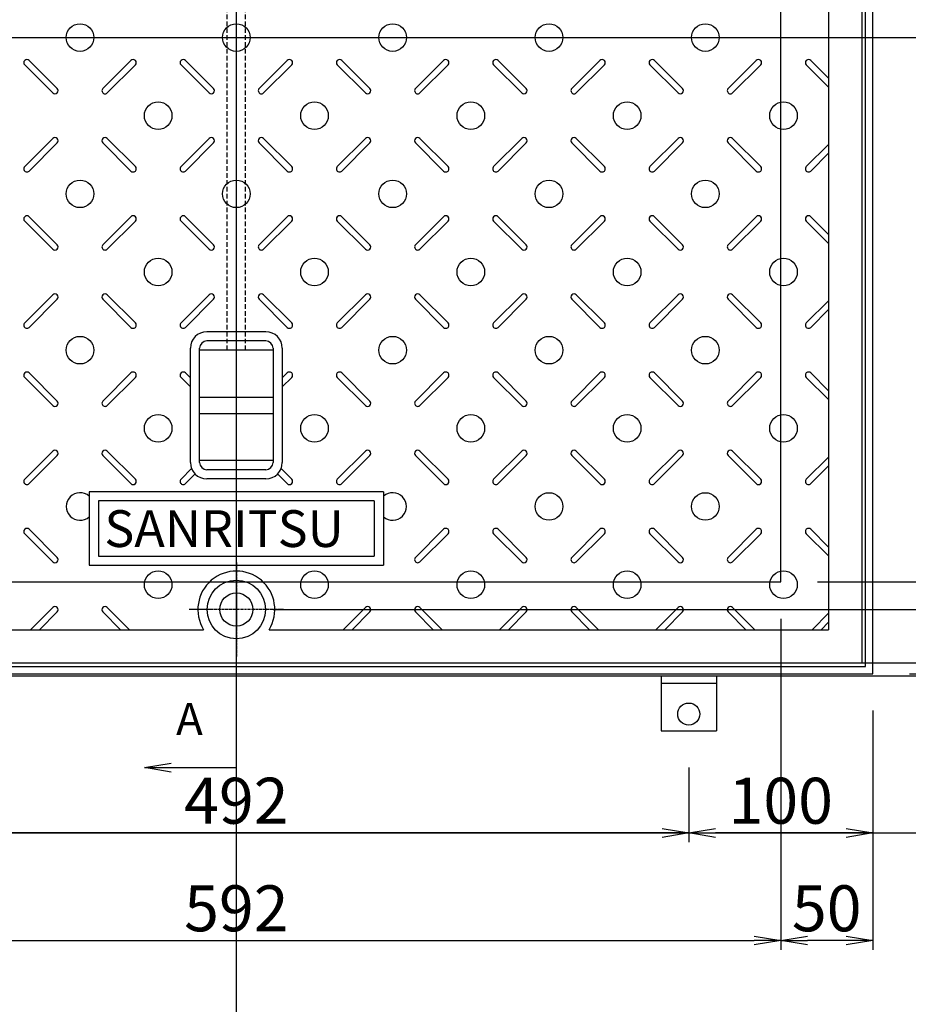
# Model space of a CAD drawing. Extents: x 84575 to 93152, y 37996 to 40966.
# Drawn here: x 85938 to 86422, y 39345 to 39880 of the extents above; entities that cross this region are included whole.
import ezdxf

# ---------------------------------------------------------------- set-up
doc = ezdxf.new("R2010")
doc.units = 0
doc.header["$LTSCALE"] = 10
doc.header["$PDMODE"] = 34
doc.linetypes.add('CENTER', pattern=[2, 1.25, -0.25, 0.25, -0.25])
doc.linetypes.add('HIDDEN', pattern=[0.375, 0.25, -0.125])
doc.layers.get('0').update_dxf_attribs({"linetype": 'CONTINUOUS'})
doc.layers.get('DEFPOINTS').update_dxf_attribs({"color": 8, "linetype": 'CONTINUOUS'})
for name, color, linetype in [('CENTER', 1, 'CENTER'), ('D-STR-DIM', 7, 'CONTINUOUS'), ('S03_枠', 4, 'CONTINUOUS'), ('S10_寸法', 1, 'CONTINUOUS'), ('sunpou', 1, 'CONTINUOUS'), ('枠', 4, 'CONTINUOUS'), ('模様', 3, 'CONTINUOUS'), ('蓋', 6, 'CONTINUOUS')]:
    doc.layers.add(name, color=color, linetype=linetype)
doc.styles.get("Standard").update_dxf_attribs({"font": 'ROMANS.SHX', "width": 0.8, "bigfont": 'extfont.shx'})
doc.dimstyles.new('1-5', dxfattribs={"dimscale": 5, "dimtxt": 5, "dimasz": 2.9, "dimexe": 1, "dimexo": 4, "dimgap": 1, "dimtad": 3, "dimdec": 1, "dimdsep": 46, "dimtxsty": 'STANDARD', "dimblk": 'OPEN', "dimcen": 0.09, "dimclrd": 1, "dimclre": 1, "dimclrt": 7, "dimadec": 0, "dimazin": 2, "dimtfac": 1, "dimtdec": 1, "dimtmove": 2, "dimatfit": 1, "dimldrblk": 'OPEN', "dimfxl": 1, "dimtolj": 1, "dimtzin": 0, "dimlwd": -1, "dimlwe": -1, "dimarcsym": 0})

# ---------------------------------------------------------------- blocks, each defined once
blk = doc.blocks.new('_OPEN')
at = {"color": 0, "linetype": 'ByBlock'}
for p, q in [((-1, 0.167), (0, 0)), ((0, 0), (-1, -0.167)), ((0, 0), (-1, 0))]:
    blk.add_line(p, q, dxfattribs=at)
blk = doc.blocks.new('*D135')
at = {"layer": 'DEFPOINTS', "color": 0, "lineweight": -2, "transparency": 16777216}
for p in [(85760.18, 39574.68), (86352.18, 39574.68), (86352.18, 39379.68)]:
    blk.add_point(p, dxfattribs=at)
at = {"layer": 'sunpou', "color": 1, "transparency": 16777216}
for p, q in [((85760.18, 39554.68), (85760.18, 39374.68)), ((86352.18, 39554.68), (86352.18, 39374.68)), ((85774.68, 39379.68), (86337.68, 39379.68))]:
    blk.add_line(p, q, dxfattribs=at)
at = {"layer": 'sunpou', "color": 1, "transparency": 16777216, "xscale": 14.5, "yscale": 14.5, "zscale": 14.5, "rotation": 180}
blk.add_blockref('_OPEN', (85760.18, 39379.68), dxfattribs=at)
at = {"layer": 'sunpou', "color": 1, "transparency": 16777216, "xscale": 14.5, "yscale": 14.5, "zscale": 14.5}
blk.add_blockref('_OPEN', (86352.18, 39379.68), dxfattribs=at)
at = {"layer": 'sunpou', "color": 7, "transparency": 16777216, "insert": (86056.18, 39397.18), "char_height": 25, "attachment_point": 5}
blk.add_mtext('\\A1;592', dxfattribs=at)
blk = doc.blocks.new('*D84')
at = {"layer": 'DEFPOINTS', "color": 0, "lineweight": -2, "transparency": 16777216}
for p in [(86056.18, 40181.68), (86056.18, 39559.68), (86517.67, 39559.68)]:
    blk.add_point(p, dxfattribs=at)
at = {"layer": 'sunpou', "color": 1, "transparency": 16777216}
for p, q in [((86076.18, 40181.68), (86522.67, 40181.68)), ((86517.67, 40167.18), (86517.67, 39574.18)), ((86076.18, 39559.68), (86522.67, 39559.68))]:
    blk.add_line(p, q, dxfattribs=at)
at = {"layer": 'sunpou', "color": 1, "transparency": 16777216, "xscale": 14.5, "yscale": 14.5, "zscale": 14.5}
for p, rotation in [((86517.67, 40181.68), 90), ((86517.67, 39559.68), 270)]:
    blk.add_blockref('_OPEN', p, dxfattribs=dict(at, rotation=rotation))
at = {"layer": 'sunpou', "color": 7, "transparency": 16777216, "insert": (86500.17, 39870.68), "char_height": 25, "attachment_point": 5, "rotation": 90}
blk.add_mtext('\\A1;622', dxfattribs=at)
blk = doc.blocks.new('*D85')
at = {"layer": 'DEFPOINTS', "color": 0, "lineweight": -2, "transparency": 16777216}
for p in [(86352.18, 40166.68), (86352.18, 39574.68), (86571.58, 39574.68)]:
    blk.add_point(p, dxfattribs=at)
at = {"layer": 'sunpou', "color": 1, "transparency": 16777216}
for p, q in [((86372.18, 40166.68), (86576.58, 40166.68)), ((86571.58, 40152.18), (86571.58, 39589.18)), ((86372.18, 39574.68), (86576.58, 39574.68))]:
    blk.add_line(p, q, dxfattribs=at)
at = {"layer": 'sunpou', "color": 1, "transparency": 16777216, "xscale": 14.5, "yscale": 14.5, "zscale": 14.5}
for p, rotation in [((86571.58, 40166.68), 90), ((86571.58, 39574.68), 270)]:
    blk.add_blockref('_OPEN', p, dxfattribs=dict(at, rotation=rotation))
at = {"layer": 'sunpou', "color": 7, "transparency": 16777216, "insert": (86554.08, 39870.68), "char_height": 25, "attachment_point": 5, "rotation": 90}
blk.add_mtext('\\A1;592', dxfattribs=at)
blk = doc.blocks.new('*D111')
at = {"layer": 'DEFPOINTS', "color": 0, "lineweight": -2, "transparency": 16777216}
for p in [(86352.18, 39574.68), (86402.18, 39524.68), (86352.18, 39379.68)]:
    blk.add_point(p, dxfattribs=at)
at = {"layer": 'sunpou', "color": 1, "transparency": 16777216}
for p, q in [((86352.18, 39554.68), (86352.18, 39374.68)), ((86402.18, 39504.68), (86402.18, 39374.68)), ((86387.68, 39379.68), (86366.68, 39379.68))]:
    blk.add_line(p, q, dxfattribs=at)
at = {"layer": 'sunpou', "color": 1, "transparency": 16777216, "xscale": 14.5, "yscale": 14.5, "zscale": 14.5, "rotation": 180}
blk.add_blockref('_OPEN', (86352.18, 39379.68), dxfattribs=at)
at = {"layer": 'sunpou', "color": 1, "transparency": 16777216, "xscale": 14.5, "yscale": 14.5, "zscale": 14.5}
blk.add_blockref('_OPEN', (86402.18, 39379.68), dxfattribs=at)
at = {"layer": 'sunpou', "color": 7, "transparency": 16777216, "insert": (86377.18, 39397.18), "char_height": 25, "attachment_point": 5}
blk.add_mtext('\\A1;50', dxfattribs=at)
blk = doc.blocks.new('*D112')
at = {"layer": 'DEFPOINTS', "color": 0, "lineweight": -2, "transparency": 16777216}
for p in [(86352.18, 39574.68), (86571.58, 39574.68), (86402.18, 39524.68)]:
    blk.add_point(p, dxfattribs=at)
at = {"layer": 'sunpou', "color": 1, "transparency": 16777216}
for p, q in [((86372.18, 39574.68), (86576.58, 39574.68)), ((86571.58, 39539.18), (86571.58, 39560.18)), ((86422.18, 39524.68), (86576.58, 39524.68))]:
    blk.add_line(p, q, dxfattribs=at)
at = {"layer": 'sunpou', "color": 1, "transparency": 16777216, "xscale": 14.5, "yscale": 14.5, "zscale": 14.5}
for p, rotation in [((86571.58, 39574.68), 90), ((86571.58, 39524.68), 270)]:
    blk.add_blockref('_OPEN', p, dxfattribs=dict(at, rotation=rotation))
at = {"layer": 'sunpou', "color": 7, "transparency": 16777216, "insert": (86554.08, 39549.68), "char_height": 25, "attachment_point": 5, "rotation": 90}
blk.add_mtext('\\A1;50', dxfattribs=at)
blk = doc.blocks.new('*D116')
at = {"layer": 'DEFPOINTS', "color": 0, "lineweight": -2, "transparency": 16777216}
for p in [(86056.18, 39559.68), (86517.67, 39559.68), (86402.18, 39524.68)]:
    blk.add_point(p, dxfattribs=at)
at = {"layer": 'sunpou', "color": 1, "transparency": 16777216}
for p, q in [((86517.67, 39574.18), (86517.67, 39588.68)), ((86076.18, 39559.68), (86522.67, 39559.68)), ((86517.67, 39524.68), (86517.67, 39559.68)), ((86422.18, 39524.68), (86522.67, 39524.68)), ((86517.67, 39510.18), (86517.67, 39495.68))]:
    blk.add_line(p, q, dxfattribs=at)
at = {"layer": 'sunpou', "color": 1, "transparency": 16777216, "xscale": 14.5, "yscale": 14.5, "zscale": 14.5}
for p, rotation in [((86517.67, 39559.68), 270), ((86517.67, 39524.68), 90)]:
    blk.add_blockref('_OPEN', p, dxfattribs=dict(at, rotation=rotation))
at = {"layer": 'sunpou', "color": 7, "transparency": 16777216, "insert": (86497.88, 39541.68), "char_height": 25, "attachment_point": 5, "rotation": 90}
blk.add_mtext('\\A1;35', dxfattribs=at)
blk = doc.blocks.new('*D96')
at = {"layer": 'DEFPOINTS', "color": 0, "lineweight": -2, "transparency": 16777216}
for p in [(85810.18, 39493.68), (86302.18, 39493.68), (85810.18, 39438.18)]:
    blk.add_point(p, dxfattribs=at)
at = {"layer": 'sunpou', "color": 1, "transparency": 16777216}
for p, q in [((85810.18, 39473.68), (85810.18, 39433.18)), ((86302.18, 39473.68), (86302.18, 39433.18)), ((86287.68, 39438.18), (85824.68, 39438.18))]:
    blk.add_line(p, q, dxfattribs=at)
at = {"layer": 'sunpou', "color": 1, "transparency": 16777216, "xscale": 14.5, "yscale": 14.5, "zscale": 14.5, "rotation": 180}
blk.add_blockref('_OPEN', (85810.18, 39438.18), dxfattribs=at)
at = {"layer": 'sunpou', "color": 1, "transparency": 16777216, "xscale": 14.5, "yscale": 14.5, "zscale": 14.5}
blk.add_blockref('_OPEN', (86302.18, 39438.18), dxfattribs=at)
at = {"layer": 'sunpou', "color": 7, "transparency": 16777216, "insert": (86056.18, 39455.68), "char_height": 25, "attachment_point": 5}
blk.add_mtext('\\A1;492', dxfattribs=at)
blk = doc.blocks.new('*D97')
at = {"layer": 'DEFPOINTS', "color": 0, "lineweight": -2, "transparency": 16777216}
for p in [(86402.18, 39524.68), (86302.18, 39493.68), (86302.18, 39438.18)]:
    blk.add_point(p, dxfattribs=at)
at = {"layer": 'sunpou', "color": 1, "transparency": 16777216}
for p, q in [((86402.18, 39504.68), (86402.18, 39433.18)), ((86302.18, 39473.68), (86302.18, 39433.18)), ((86387.68, 39438.18), (86316.68, 39438.18))]:
    blk.add_line(p, q, dxfattribs=at)
at = {"layer": 'sunpou', "color": 1, "transparency": 16777216, "xscale": 14.5, "yscale": 14.5, "zscale": 14.5, "rotation": 180}
blk.add_blockref('_OPEN', (86302.18, 39438.18), dxfattribs=at)
at = {"layer": 'sunpou', "color": 1, "transparency": 16777216, "xscale": 14.5, "yscale": 14.5, "zscale": 14.5}
blk.add_blockref('_OPEN', (86402.18, 39438.18), dxfattribs=at)
at = {"layer": 'sunpou', "color": 7, "transparency": 16777216, "insert": (86352.18, 39455.68), "char_height": 25, "attachment_point": 5}
blk.add_mtext('\\A1;100', dxfattribs=at)

msp = doc.modelspace()

# ---------------------------------------------------------------- linework, layer by layer
at = {"layer": 'CENTER', "linetype": 'CENTER', "ltscale": 0.1}
for p, q in [((86056.17691312, 39585.29052528), (86056.17691312, 39534.07569391)), ((86081.78432881, 39559.68310959), (86030.56949743, 39559.68310959))]:
    msp.add_line(p, q, dxfattribs=at)
at = {"layer": 'DEFPOINTS', "lineweight": -2}
for p, q in [((86056.17691312, 38349.70234195), (86056.17691312, 40423.90554002)), ((85446.08025159, 39870.68310959), (88251.80455616, 39870.68310959)), ((85446.08025159, 39530.68310959), (88251.80455616, 39530.68310959)), ((85446.08025159, 39523.68310959), (88251.80455616, 39523.68310959)), ((85671.03009622, 39438.18310959), (86926.16035134, 39438.18310959))]:
    msp.add_line(p, q, dxfattribs=at)
at = {"layer": 'S03_枠', "color": 0, "linetype": 'Continuous'}
for p, q in [((86287.17691312, 39523.68310959), (86287.17691312, 39493.68310959)), ((86287.17691312, 39523.68310959), (86317.17691312, 39523.68310959)), ((86287.17691312, 39519.68310959), (86317.17691312, 39519.68310959)), ((86317.17691312, 39523.68310959), (86317.17691312, 39493.68310959)), ((86287.17691312, 39493.68310959), (86317.17691312, 39493.68310959))]:
    msp.add_line(p, q, dxfattribs=at)
at = {"layer": 'S10_寸法', "color": 0}
msp.add_circle((86302.17691312, 39502.79036186), 6, dxfattribs=at)
at = {"layer": 'sunpou'}
for p, q in [((86056.17691312, 39473.6887952), (86056.17691312, 39523.6887952)), ((86006.17691312, 39473.6887952), (86056.17691312, 39473.6887952))]:
    msp.add_line(p, q, dxfattribs=at)
at = {"layer": '枠', "color": 4, "linetype": 'Continuous'}
for points in [[(85710.17691312, 39524.68310959), (86402.17691312, 39524.68310959), (86402.17691312, 40216.68310959), (85710.17691312, 40216.68310959)], [(85714.17691312, 39528.68310959), (86398.17691312, 39528.68310959), (86398.17691312, 40212.68310959), (85714.17691312, 40212.68310959)], [(85760.17691312, 39574.68310959), (86352.17691312, 39574.68310959), (86352.17691312, 40166.68310959), (85760.17691312, 40166.68310959)]]:
    msp.add_lwpolyline(points, close=True, dxfattribs=at)
at = {"layer": '模様', "color": 3}
for p, q in [((85943.49224141, 39858.27194436), (85958.76574788, 39842.99843789)), ((85998.86158483, 39858.27194436), (85983.58807835, 39842.99843789)), ((86028.49224141, 39858.27194436), (86043.76574788, 39842.99843789)), ((86083.86158483, 39858.27194436), (86068.58807835, 39842.99843789)), ((86113.49224141, 39858.27194436), (86128.76574788, 39842.99843789)), ((86168.86158483, 39858.27194436), (86153.58807835, 39842.99843789)), ((86198.49224141, 39858.27194436), (86213.76574788, 39842.99843789)), ((86253.86158483, 39858.27194436), (86238.58807835, 39842.99843789)), ((86283.49224141, 39858.27194436), (86298.76574788, 39842.99843789)), ((86283.49224141, 39858.27194436), (86298.76574788, 39842.99843789)), ((86338.86158483, 39858.27194436), (86323.58807835, 39842.99843789)), ((86368.49224141, 39858.27194436), (86378.17691312, 39848.58727265)), ((85941.08807835, 39855.8677813), (85956.36158483, 39840.59427483)), ((86001.26574788, 39855.8677813), (85985.99224141, 39840.59427483)), ((86026.08807835, 39855.8677813), (86041.36158483, 39840.59427483)), ((86086.26574788, 39855.8677813), (86070.99224141, 39840.59427483)), ((86111.08807835, 39855.8677813), (86126.36158483, 39840.59427483)), ((86171.26574788, 39855.8677813), (86155.99224141, 39840.59427483)), ((86196.08807835, 39855.8677813), (86211.36158483, 39840.59427483)), ((86256.26574788, 39855.8677813), (86240.99224141, 39840.59427483)), ((86281.08807835, 39855.8677813), (86296.36158483, 39840.59427483)), ((86281.08807835, 39855.8677813), (86296.36158483, 39840.59427483)), ((86341.26574788, 39855.8677813), (86325.99224141, 39840.59427483)), ((86366.08807835, 39855.8677813), (86378.17691312, 39843.77894654)), ((85941.08807835, 39800.49843789), (85956.36158483, 39815.77194436)), ((85943.49224141, 39798.09427483), (85958.76574788, 39813.3677813)), ((85998.86158483, 39798.09427483), (85983.58807835, 39813.3677813)), ((86001.26574788, 39800.49843789), (85985.99224141, 39815.77194436)), ((86026.08807835, 39800.49843789), (86041.36158483, 39815.77194436)), ((86028.49224141, 39798.09427483), (86043.76574788, 39813.3677813)), ((86083.86158483, 39798.09427483), (86068.58807835, 39813.3677813)), ((86086.26574788, 39800.49843789), (86070.99224141, 39815.77194436)), ((86111.08807835, 39800.49843789), (86126.36158483, 39815.77194436)), ((86113.49224141, 39798.09427483), (86128.76574788, 39813.3677813)), ((86168.86158483, 39798.09427483), (86153.58807835, 39813.3677813)), ((86171.26574788, 39800.49843789), (86155.99224141, 39815.77194436)), ((86196.08807835, 39800.49843789), (86211.36158483, 39815.77194436)), ((86198.49224141, 39798.09427483), (86213.76574788, 39813.3677813)), ((86253.86158483, 39798.09427483), (86238.58807835, 39813.3677813)), ((86256.26574788, 39800.49843789), (86240.99224141, 39815.77194436)), ((86281.08807835, 39800.49843789), (86296.36158483, 39815.77194436)), ((86281.08807835, 39800.49843789), (86296.36158483, 39815.77194436)), ((86283.49224141, 39798.09427483), (86298.76574788, 39813.3677813)), ((86283.49224141, 39798.09427483), (86298.76574788, 39813.3677813)), ((86338.86158483, 39798.09427483), (86323.58807835, 39813.3677813)), ((86341.26574788, 39800.49843789), (86325.99224141, 39815.77194436)), ((86366.08807835, 39800.49843789), (86378.17691312, 39812.58727265)), ((86368.49224141, 39798.09427483), (86378.17691312, 39807.77894654)), ((85941.08807835, 39770.8677813), (85956.36158483, 39755.59427483)), ((85943.49224141, 39773.27194436), (85958.76574788, 39757.99843789)), ((85998.86158483, 39773.27194436), (85983.58807835, 39757.99843789)), ((86001.26574788, 39770.8677813), (85985.99224141, 39755.59427483)), ((86026.08807835, 39770.8677813), (86041.36158483, 39755.59427483)), ((86028.49224141, 39773.27194436), (86043.76574788, 39757.99843789)), ((86083.86158483, 39773.27194436), (86068.58807835, 39757.99843789)), ((86086.26574788, 39770.8677813), (86070.99224141, 39755.59427483)), ((86111.08807835, 39770.8677813), (86126.36158483, 39755.59427483)), ((86113.49224141, 39773.27194436), (86128.76574788, 39757.99843789)), ((86168.86158483, 39773.27194436), (86153.58807835, 39757.99843789)), ((86171.26574788, 39770.8677813), (86155.99224141, 39755.59427483)), ((86196.08807835, 39770.8677813), (86211.36158483, 39755.59427483)), ((86198.49224141, 39773.27194436), (86213.76574788, 39757.99843789)), ((86253.86158483, 39773.27194436), (86238.58807835, 39757.99843789)), ((86256.26574788, 39770.8677813), (86240.99224141, 39755.59427483)), ((86281.08807835, 39770.8677813), (86296.36158483, 39755.59427483)), ((86281.08807835, 39770.8677813), (86296.36158483, 39755.59427483)), ((86283.49224141, 39773.27194436), (86298.76574788, 39757.99843789)), ((86283.49224141, 39773.27194436), (86298.76574788, 39757.99843789)), ((86338.86158483, 39773.27194436), (86323.58807835, 39757.99843789)), ((86341.26574788, 39770.8677813), (86325.99224141, 39755.59427483)), ((86366.08807835, 39770.8677813), (86378.17691312, 39758.77894654)), ((86368.49224141, 39773.27194436), (86378.17691312, 39763.58727265)), ((85941.08807835, 39715.49843789), (85956.36158483, 39730.77194436)), ((85943.49224141, 39713.09427483), (85958.76574788, 39728.3677813)), ((85998.86158483, 39713.09427483), (85983.58807835, 39728.3677813)), ((86001.26574788, 39715.49843789), (85985.99224141, 39730.77194436)), ((86026.08807835, 39715.49843789), (86041.36158483, 39730.77194436)), ((86028.49224141, 39713.09427483), (86043.76574788, 39728.3677813)), ((86083.86158483, 39713.09427483), (86068.58807835, 39728.3677813)), ((86086.26574788, 39715.49843789), (86070.99224141, 39730.77194436)), ((86111.08807835, 39715.49843789), (86126.36158483, 39730.77194436)), ((86113.49224141, 39713.09427483), (86128.76574788, 39728.3677813)), ((86168.86158483, 39713.09427483), (86153.58807835, 39728.3677813)), ((86171.26574788, 39715.49843789), (86155.99224141, 39730.77194436)), ((86196.08807835, 39715.49843789), (86211.36158483, 39730.77194436)), ((86198.49224141, 39713.09427483), (86213.76574788, 39728.3677813)), ((86253.86158483, 39713.09427483), (86238.58807835, 39728.3677813)), ((86256.26574788, 39715.49843789), (86240.99224141, 39730.77194436)), ((86281.08807835, 39715.49843789), (86296.36158483, 39730.77194436)), ((86281.08807835, 39715.49843789), (86296.36158483, 39730.77194436)), ((86283.49224141, 39713.09427483), (86298.76574788, 39728.3677813)), ((86283.49224141, 39713.09427483), (86298.76574788, 39728.3677813)), ((86338.86158483, 39713.09427483), (86323.58807835, 39728.3677813)), ((86341.26574788, 39715.49843789), (86325.99224141, 39730.77194436)), ((86366.08807835, 39715.49843789), (86378.17691312, 39727.58727265)), ((86368.49224141, 39713.09427483), (86378.17691312, 39722.77894654)), ((85941.08807835, 39685.8677813), (85956.36158483, 39670.59427483)), ((85943.49224141, 39688.27194436), (85958.76574788, 39672.99843789)), ((85998.86158483, 39688.27194436), (85983.58807835, 39672.99843789)), ((86001.26574788, 39685.8677813), (85985.99224141, 39670.59427483)), ((86026.08807835, 39685.8677813), (86031.17701332, 39680.77884634)), ((86028.49224141, 39688.27194436), (86031.17701332, 39685.58717245)), ((86083.86158483, 39688.27194436), (86081.17681292, 39685.58717245)), ((86086.26574788, 39685.8677813), (86081.17681292, 39680.77884634)), ((86111.08807835, 39685.8677813), (86126.36158483, 39670.59427483)), ((86113.49224141, 39688.27194436), (86128.76574788, 39672.99843789)), ((86168.86158483, 39688.27194436), (86153.58807835, 39672.99843789)), ((86171.26574788, 39685.8677813), (86155.99224141, 39670.59427483)), ((86196.08807835, 39685.8677813), (86211.36158483, 39670.59427483)), ((86198.49224141, 39688.27194436), (86213.76574788, 39672.99843789)), ((86253.86158483, 39688.27194436), (86238.58807835, 39672.99843789)), ((86256.26574788, 39685.8677813), (86240.99224141, 39670.59427483)), ((86281.08807835, 39685.8677813), (86296.36158483, 39670.59427483)), ((86281.08807835, 39685.8677813), (86296.36158483, 39670.59427483)), ((86283.49224141, 39688.27194436), (86298.76574788, 39672.99843789)), ((86283.49224141, 39688.27194436), (86298.76574788, 39672.99843789)), ((86338.86158483, 39688.27194436), (86323.58807835, 39672.99843789)), ((86341.26574788, 39685.8677813), (86325.99224141, 39670.59427483)), ((86366.08807835, 39685.8677813), (86378.17691312, 39673.77894654)), ((86368.49224141, 39688.27194436), (86378.17691312, 39678.58727265)), ((85941.08807835, 39630.49843789), (85956.36158483, 39645.77194436)), ((85943.49224141, 39628.09427483), (85958.76574788, 39643.3677813)), ((85998.86158483, 39628.09427483), (85983.58807835, 39643.3677813)), ((86001.26574788, 39630.49843789), (85985.99224141, 39645.77194436)), ((86111.08807835, 39630.49843789), (86126.36158483, 39645.77194436)), ((86113.49224141, 39628.09427483), (86128.76574788, 39643.3677813)), ((86168.86158483, 39628.09427483), (86153.58807835, 39643.3677813)), ((86171.26574788, 39630.49843789), (86155.99224141, 39645.77194436)), ((86196.08807835, 39630.49843789), (86211.36158483, 39645.77194436)), ((86198.49224141, 39628.09427483), (86213.76574788, 39643.3677813)), ((86253.86158483, 39628.09427483), (86238.58807835, 39643.3677813)), ((86256.26574788, 39630.49843789), (86240.99224141, 39645.77194436)), ((86281.08807835, 39630.49843789), (86296.36158483, 39645.77194436)), ((86281.08807835, 39630.49843789), (86296.36158483, 39645.77194436)), ((86283.49224141, 39628.09427483), (86298.76574788, 39643.3677813)), ((86283.49224141, 39628.09427483), (86298.76574788, 39643.3677813)), ((86338.86158483, 39628.09427483), (86323.58807835, 39643.3677813)), ((86341.26574788, 39630.49843789), (86325.99224141, 39645.77194436)), ((86366.08807835, 39630.49843789), (86378.17691312, 39642.58727265)), ((86368.49224141, 39628.09427483), (86378.17691312, 39637.77894654)), ((86026.08807835, 39630.49843789), (86031.8521725, 39636.26253204)), ((86028.49224141, 39628.09427483), (86033.76516383, 39633.36719725)), ((86083.86158483, 39628.09427483), (86078.58856185, 39633.3672978)), ((86086.26574788, 39630.49843789), (86080.50151226, 39636.26267351)), ((85941.08807835, 39600.8677813), (85956.36158483, 39585.59427483)), ((85943.49224141, 39603.27194436), (85958.76574788, 39587.99843789)), ((86168.86158483, 39603.27194436), (86153.58807835, 39587.99843789)), ((86171.26574788, 39600.8677813), (86155.99224141, 39585.59427483)), ((86196.08807835, 39600.8677813), (86211.36158483, 39585.59427483)), ((86198.49224141, 39603.27194436), (86213.76574788, 39587.99843789)), ((86253.86158483, 39603.27194436), (86238.58807835, 39587.99843789)), ((86256.26574788, 39600.8677813), (86240.99224141, 39585.59427483)), ((86281.08807835, 39600.8677813), (86296.36158483, 39585.59427483)), ((86281.08807835, 39600.8677813), (86296.36158483, 39585.59427483)), ((86283.49224141, 39603.27194436), (86298.76574788, 39587.99843789)), ((86283.49224141, 39603.27194436), (86298.76574788, 39587.99843789)), ((86338.86158483, 39603.27194436), (86323.58807835, 39587.99843789)), ((86341.26574788, 39600.8677813), (86325.99224141, 39585.59427483)), ((86366.08807835, 39600.8677813), (86378.17691312, 39588.77894654)), ((86368.49224141, 39603.27194436), (86378.17691312, 39593.58727265)), ((85944.27275006, 39548.68310959), (85956.36158483, 39560.77194436)), ((85949.08107618, 39548.68310959), (85958.76574788, 39558.3677813)), ((85993.27275006, 39548.68310959), (85983.58807835, 39558.3677813)), ((85998.08107618, 39548.68310959), (85985.99224141, 39560.77194436)), ((86114.27275006, 39548.68310959), (86126.36158483, 39560.77194436)), ((86119.08107618, 39548.68310959), (86128.76574788, 39558.3677813)), ((86163.27275006, 39548.68310959), (86153.58807835, 39558.3677813)), ((86168.08107618, 39548.68310959), (86155.99224141, 39560.77194436)), ((86199.27275006, 39548.68310959), (86211.36158483, 39560.77194436)), ((86204.08107618, 39548.68310959), (86213.76574788, 39558.3677813)), ((86248.27275006, 39548.68310959), (86238.58807835, 39558.3677813)), ((86253.08107618, 39548.68310959), (86240.99224141, 39560.77194436)), ((86284.27275006, 39548.68310959), (86296.36158483, 39560.77194436)), ((86284.27275006, 39548.68310959), (86296.36158483, 39560.77194436)), ((86289.08107618, 39548.68310959), (86298.76574788, 39558.3677813)), ((86289.08107618, 39548.68310959), (86298.76574788, 39558.3677813)), ((86333.27275006, 39548.68310959), (86323.58807835, 39558.3677813)), ((86338.08107618, 39548.68310959), (86325.99224141, 39560.77194436)), ((86369.27275006, 39548.68310959), (86378.17691312, 39557.58727265)), ((86374.08107618, 39548.68310959), (86378.17691312, 39552.77894654))]:
    msp.add_line(p, q, dxfattribs=at)
for centre in [(85971.17691312, 39870.68310959), (86056.17691312, 39870.68310959), (86141.17691312, 39870.68310959), (86226.17691312, 39870.68310959), (86311.17691312, 39870.68310959), (86013.67691312, 39828.18310959), (86098.67691312, 39828.18310959), (86183.67691312, 39828.18310959), (86268.67691312, 39828.18310959), (86353.67691312, 39828.18310959), (85971.17691312, 39785.68310959), (86056.17691312, 39785.68310959), (86141.17691312, 39785.68310959), (86226.17691312, 39785.68310959), (86311.17691312, 39785.68310959), (86013.67691312, 39743.18310959), (86098.67691312, 39743.18310959), (86183.67691312, 39743.18310959), (86268.67691312, 39743.18310959), (86353.67691312, 39743.18310959), (85971.17691312, 39700.68310959), (86141.17691312, 39700.68310959), (86226.17691312, 39700.68310959), (86311.17691312, 39700.68310959), (86013.67691312, 39658.18310959), (86098.67691312, 39658.18310959), (86183.67691312, 39658.18310959), (86268.67691312, 39658.18310959), (86353.67691312, 39658.18310959), (86226.17691312, 39615.68310959), (86311.17691312, 39615.68310959), (86013.67691312, 39573.18310959), (86098.67691312, 39573.18310959), (86183.67691312, 39573.18310959), (86268.67691312, 39573.18310959), (86353.67691312, 39573.18310959)]:
    msp.add_circle(centre, 7.5, dxfattribs=at)
for centre, radius, start, end in [((85942.29015988, 39857.06986283), 1.7, 45.0000000006, 225.0000000006), ((86000.06366636, 39857.06986283), 1.7, 314.9999999994, 134.9999999994), ((86027.29015988, 39857.06986283), 1.7, 45.0000000006, 225.0000000006), ((86085.06366636, 39857.06986283), 1.7, 314.9999999994, 134.9999999994), ((86112.29015988, 39857.06986283), 1.7, 45.0000000006, 225.0000000006), ((86170.06366636, 39857.06986283), 1.7, 314.9999999994, 134.9999999994), ((86197.29015988, 39857.06986283), 1.7, 45.0000000006, 225.0000000006), ((86255.06366636, 39857.06986283), 1.7, 314.9999999994, 134.9999999994), ((86282.29015988, 39857.06986283), 1.7, 45.0000000006, 225.0000000006), ((86282.29015988, 39857.06986283), 1.7, 45.0000000006, 225.0000000006), ((86340.06366636, 39857.06986283), 1.7, 314.9999999994, 134.9999999994), ((86367.29015988, 39857.06986283), 1.7, 45.0000000006, 225.0000000006), ((85957.56366636, 39841.79635636), 1.7, 225.0000000006, 45.0000000006), ((85984.79015988, 39841.79635636), 1.7, 134.9999999994, 314.9999999994), ((86042.56366636, 39841.79635636), 1.7, 225.0000000006, 45.0000000006), ((86069.79015988, 39841.79635636), 1.7, 134.9999999994, 314.9999999994), ((86127.56366636, 39841.79635636), 1.7, 225.0000000006, 45.0000000006), ((86154.79015988, 39841.79635636), 1.7, 134.9999999994, 314.9999999994), ((86212.56366636, 39841.79635636), 1.7, 225.0000000006, 45.0000000006), ((86239.79015988, 39841.79635636), 1.7, 134.9999999994, 314.9999999994), ((86297.56366636, 39841.79635636), 1.7, 225.0000000006, 45.0000000006), ((86297.56366636, 39841.79635636), 1.7, 225.0000000006, 45.0000000006), ((86324.79015988, 39841.79635636), 1.7, 134.9999999994, 314.9999999994), ((85957.56366636, 39814.56986283), 1.7, 314.9999999994, 134.9999999994), ((85984.79015988, 39814.56986283), 1.7, 45.0000000006, 225.0000000006), ((86042.56366636, 39814.56986283), 1.7, 314.9999999994, 134.9999999994), ((86069.79015988, 39814.56986283), 1.7, 45.0000000006, 225.0000000006), ((86127.56366636, 39814.56986283), 1.7, 314.9999999994, 134.9999999994), ((86154.79015988, 39814.56986283), 1.7, 45.0000000006, 225.0000000006), ((86212.56366636, 39814.56986283), 1.7, 314.9999999994, 134.9999999994), ((86239.79015988, 39814.56986283), 1.7, 45.0000000006, 225.0000000006), ((86297.56366636, 39814.56986283), 1.7, 314.9999999994, 134.9999999994), ((86297.56366636, 39814.56986283), 1.7, 314.9999999994, 134.9999999994), ((86324.79015988, 39814.56986283), 1.7, 45.0000000006, 225.0000000006), ((85942.29015988, 39799.29635636), 1.7, 134.9999999994, 314.9999999994), ((86000.06366636, 39799.29635636), 1.7, 225.0000000006, 45.0000000006), ((86027.29015988, 39799.29635636), 1.7, 134.9999999994, 314.9999999994), ((86085.06366636, 39799.29635636), 1.7, 225.0000000006, 45.0000000006), ((86112.29015988, 39799.29635636), 1.7, 134.9999999994, 314.9999999994), ((86170.06366636, 39799.29635636), 1.7, 225.0000000006, 45.0000000006), ((86197.29015988, 39799.29635636), 1.7, 134.9999999994, 314.9999999994), ((86255.06366636, 39799.29635636), 1.7, 225.0000000006, 45.0000000006), ((86282.29015988, 39799.29635636), 1.7, 134.9999999994, 314.9999999994), ((86282.29015988, 39799.29635636), 1.7, 134.9999999994, 314.9999999994), ((86340.06366636, 39799.29635636), 1.7, 225.0000000006, 45.0000000006), ((86367.29015988, 39799.29635636), 1.7, 134.9999999994, 314.9999999994), ((85942.29015988, 39772.06986283), 1.7, 45.0000000006, 225.0000000006), ((86000.06366636, 39772.06986283), 1.7, 314.9999999994, 134.9999999994), ((86027.29015988, 39772.06986283), 1.7, 45.0000000006, 225.0000000006), ((86085.06366636, 39772.06986283), 1.7, 314.9999999994, 134.9999999994), ((86112.29015988, 39772.06986283), 1.7, 45.0000000006, 225.0000000006), ((86170.06366636, 39772.06986283), 1.7, 314.9999999994, 134.9999999994), ((86197.29015988, 39772.06986283), 1.7, 45.0000000006, 225.0000000006), ((86255.06366636, 39772.06986283), 1.7, 314.9999999994, 134.9999999994), ((86282.29015988, 39772.06986283), 1.7, 45.0000000006, 225.0000000006), ((86282.29015988, 39772.06986283), 1.7, 45.0000000006, 225.0000000006), ((86340.06366636, 39772.06986283), 1.7, 314.9999999994, 134.9999999994), ((86367.29015988, 39772.06986283), 1.7, 45.0000000006, 225.0000000006), ((85957.56366636, 39756.79635636), 1.7, 225.0000000006, 45.0000000006), ((85984.79015988, 39756.79635636), 1.7, 134.9999999994, 314.9999999994), ((86042.56366636, 39756.79635636), 1.7, 225.0000000006, 45.0000000006), ((86069.79015988, 39756.79635636), 1.7, 134.9999999994, 314.9999999994), ((86127.56366636, 39756.79635636), 1.7, 225.0000000006, 45.0000000006), ((86154.79015988, 39756.79635636), 1.7, 134.9999999994, 314.9999999994), ((86212.56366636, 39756.79635636), 1.7, 225.0000000006, 45.0000000006), ((86239.79015988, 39756.79635636), 1.7, 134.9999999994, 314.9999999994), ((86297.56366636, 39756.79635636), 1.7, 225.0000000006, 45.0000000006), ((86297.56366636, 39756.79635636), 1.7, 225.0000000006, 45.0000000006), ((86324.79015988, 39756.79635636), 1.7, 134.9999999994, 314.9999999994), ((85957.56366636, 39729.56986283), 1.7, 314.9999999994, 134.9999999994), ((85984.79015988, 39729.56986283), 1.7, 45.0000000006, 225.0000000006), ((86042.56366636, 39729.56986283), 1.7, 314.9999999994, 134.9999999994), ((86069.79015988, 39729.56986283), 1.7, 45.0000000006, 225.0000000006), ((86127.56366636, 39729.56986283), 1.7, 314.9999999994, 134.9999999994), ((86154.79015988, 39729.56986283), 1.7, 45.0000000006, 225.0000000006), ((86212.56366636, 39729.56986283), 1.7, 314.9999999994, 134.9999999994), ((86239.79015988, 39729.56986283), 1.7, 45.0000000006, 225.0000000006), ((86297.56366636, 39729.56986283), 1.7, 314.9999999994, 134.9999999994), ((86297.56366636, 39729.56986283), 1.7, 314.9999999994, 134.9999999994), ((86324.79015988, 39729.56986283), 1.7, 45.0000000006, 225.0000000006), ((85942.29015988, 39714.29635636), 1.7, 134.9999999994, 314.9999999994), ((86000.06366636, 39714.29635636), 1.7, 225.0000000006, 45.0000000006), ((86027.29015988, 39714.29635636), 1.7, 134.9999999994, 314.9999999994), ((86085.06366636, 39714.29635636), 1.7, 225.0000000006, 45.0000000006), ((86112.29015988, 39714.29635636), 1.7, 134.9999999994, 314.9999999994), ((86170.06366636, 39714.29635636), 1.7, 225.0000000006, 45.0000000006), ((86197.29015988, 39714.29635636), 1.7, 134.9999999994, 314.9999999994), ((86255.06366636, 39714.29635636), 1.7, 225.0000000006, 45.0000000006), ((86282.29015988, 39714.29635636), 1.7, 134.9999999994, 314.9999999994), ((86282.29015988, 39714.29635636), 1.7, 134.9999999994, 314.9999999994), ((86340.06366636, 39714.29635636), 1.7, 225.0000000006, 45.0000000006), ((86367.29015988, 39714.29635636), 1.7, 134.9999999994, 314.9999999994), ((85942.29015988, 39687.06986283), 1.7, 45.0000000006, 225.0000000006), ((86000.06366636, 39687.06986283), 1.7, 314.9999999994, 134.9999999994), ((86027.29015988, 39687.06986283), 1.7, 45.0000000006, 225.0000000006), ((86085.06366636, 39687.06986283), 1.7, 314.9999999994, 134.9999999994), ((86112.29015988, 39687.06986283), 1.7, 45.0000000006, 225.0000000006), ((86170.06366636, 39687.06986283), 1.7, 314.9999999994, 134.9999999994), ((86197.29015988, 39687.06986283), 1.7, 45.0000000006, 225.0000000006), ((86255.06366636, 39687.06986283), 1.7, 314.9999999994, 134.9999999994), ((86282.29015988, 39687.06986283), 1.7, 45.0000000006, 225.0000000006), ((86282.29015988, 39687.06986283), 1.7, 45.0000000006, 225.0000000006), ((86340.06366636, 39687.06986283), 1.7, 314.9999999994, 134.9999999994), ((86367.29015988, 39687.06986283), 1.7, 45.0000000006, 225.0000000006), ((85957.56366636, 39671.79635636), 1.7, 225.0000000006, 45.0000000006), ((85984.79015988, 39671.79635636), 1.7, 134.9999999994, 314.9999999994), ((86127.56366636, 39671.79635636), 1.7, 225.0000000006, 45.0000000006), ((86154.79015988, 39671.79635636), 1.7, 134.9999999994, 314.9999999994), ((86212.56366636, 39671.79635636), 1.7, 225.0000000006, 45.0000000006), ((86239.79015988, 39671.79635636), 1.7, 134.9999999994, 314.9999999994), ((86297.56366636, 39671.79635636), 1.7, 225.0000000006, 45.0000000006), ((86297.56366636, 39671.79635636), 1.7, 225.0000000006, 45.0000000006), ((86324.79015988, 39671.79635636), 1.7, 134.9999999994, 314.9999999994), ((85957.56366636, 39644.56986283), 1.7, 314.9999999994, 134.9999999994), ((85984.79015988, 39644.56986283), 1.7, 45.0000000006, 225.0000000006), ((86127.56366636, 39644.56986283), 1.7, 314.9999999994, 134.9999999994), ((86154.79015988, 39644.56986283), 1.7, 45.0000000006, 225.0000000006), ((86212.56366636, 39644.56986283), 1.7, 314.9999999994, 134.9999999994), ((86239.79015988, 39644.56986283), 1.7, 45.0000000006, 225.0000000006), ((86297.56366636, 39644.56986283), 1.7, 314.9999999994, 134.9999999994), ((86297.56366636, 39644.56986283), 1.7, 314.9999999994, 134.9999999994), ((86324.79015988, 39644.56986283), 1.7, 45.0000000006, 225.0000000006), ((85942.29015988, 39629.29635636), 1.7, 134.9999999994, 314.9999999994), ((86000.06366636, 39629.29635636), 1.7, 225.0000000006, 45.0000000006), ((86027.29015988, 39629.29635636), 1.7, 134.9999999994, 314.9999999994), ((86085.06366636, 39629.29635636), 1.7, 225.0000000006, 45.0000000006), ((86112.29015988, 39629.29635636), 1.7, 134.9999999994, 314.9999999994), ((86170.06366636, 39629.29635636), 1.7, 225.0000000006, 45.0000000006), ((86197.29015988, 39629.29635636), 1.7, 134.9999999994, 314.9999999994), ((86255.06366636, 39629.29635636), 1.7, 225.0000000006, 45.0000000006), ((86282.29015988, 39629.29635636), 1.7, 134.9999999994, 314.9999999994), ((86282.29015988, 39629.29635636), 1.7, 134.9999999994, 314.9999999994), ((86340.06366636, 39629.29635636), 1.7, 225.0000000006, 45.0000000006), ((86367.29015988, 39629.29635636), 1.7, 134.9999999994, 314.9999999994), ((85971.17691312, 39615.68310959), 7.5, 48.1896851039, 311.8103148961), ((86141.17691312, 39615.68310959), 7.5, 228.1896851039, 131.8103148961), ((85942.29015988, 39602.06986283), 1.7, 45.0000000006, 225.0000000006), ((86170.06366636, 39602.06986283), 1.7, 314.9999999994, 134.9999999994), ((86197.29015988, 39602.06986283), 1.7, 45.0000000006, 225.0000000006), ((86255.06366636, 39602.06986283), 1.7, 314.9999999994, 134.9999999994), ((86282.29015988, 39602.06986283), 1.7, 45.0000000006, 225.0000000006), ((86282.29015988, 39602.06986283), 1.7, 45.0000000006, 225.0000000006), ((86340.06366636, 39602.06986283), 1.7, 314.9999999994, 134.9999999994), ((86367.29015988, 39602.06986283), 1.7, 45.0000000006, 225.0000000006), ((85957.56366636, 39586.79635636), 1.7, 225.0000000006, 45.0000000006), ((86154.79015988, 39586.79635636), 1.7, 134.9999999994, 314.9999999994), ((86212.56366636, 39586.79635636), 1.7, 225.0000000006, 45.0000000006), ((86239.79015988, 39586.79635636), 1.7, 134.9999999994, 314.9999999994), ((86297.56366636, 39586.79635636), 1.7, 225.0000000006, 45.0000000006), ((86297.56366636, 39586.79635636), 1.7, 225.0000000006, 45.0000000006), ((86324.79015988, 39586.79635636), 1.7, 134.9999999994, 314.9999999994), ((85957.56366636, 39559.56986283), 1.7, 314.9999999994, 134.9999999994), ((85984.79015988, 39559.56986283), 1.7, 45.0000000006, 225.0000000006), ((86127.56366636, 39559.56986283), 1.7, 314.9999999994, 134.9999999994), ((86154.79015988, 39559.56986283), 1.7, 45.0000000006, 225.0000000006), ((86212.56366636, 39559.56986283), 1.7, 314.9999999994, 134.9999999994), ((86239.79015988, 39559.56986283), 1.7, 45.0000000006, 225.0000000006), ((86297.56366636, 39559.56986283), 1.7, 314.9999999994, 134.9999999994), ((86297.56366636, 39559.56986283), 1.7, 314.9999999994, 134.9999999994), ((86324.79015988, 39559.56986283), 1.7, 45.0000000006, 225.0000000006)]:
    msp.add_arc(centre, radius, start, end, dxfattribs=at)
at = {"layer": '蓋'}
for p, q in [((86396.17691312, 40210.68310959), (86396.17691312, 39530.68310959)), ((86378.17691312, 40192.68310959), (86378.17691312, 39548.68310959)), ((86072.17681332, 39710.68310959), (86040.17681332, 39710.68310959)), ((86031.17701332, 39639.64314972), (86031.17701332, 39701.72306947)), ((86036.17701332, 39639.64314972), (86036.17701332, 39701.72306947)), ((86072.17681332, 39705.68310959), (86040.17681332, 39705.68310959)), ((86076.17681292, 39701.68310999), (86076.17681292, 39639.68310919)), ((86081.17681292, 39701.68310999), (86081.17681292, 39639.68310919)), ((86072.17681332, 39635.68310959), (86040.17681332, 39635.68310959)), ((86072.17681332, 39630.68310959), (86040.17681332, 39630.68310959)), ((86136.17691312, 39623.68310959), (85976.17691312, 39623.68310959)), ((85976.17691312, 39623.68310959), (85976.17691312, 39583.68310959)), ((86136.17691312, 39623.68310959), (86136.17691312, 39583.68310959)), ((86131.17691312, 39618.68310959), (85981.17691312, 39618.68310959)), ((85981.17691312, 39618.68310959), (85981.17691312, 39588.68310959)), ((86131.17691312, 39618.68310959), (86131.17691312, 39588.68310959)), ((85981.17691312, 39588.68310959), (86131.17691312, 39588.68310959)), ((85976.17691312, 39583.68310959), (86136.17691312, 39583.68310959)), ((85734.17691312, 39548.68310959), (86038.40586926, 39548.68310959)), ((86073.94795698, 39548.68310959), (86378.17691312, 39548.68310959)), ((85716.17691312, 39530.68310959), (86396.17691312, 39530.68310959))]:
    msp.add_line(p, q, dxfattribs=at)
at = {"layer": '蓋', "linetype": 'HIDDEN', "lineweight": -2}
for p, q in [((86051.17681332, 39700.68310959), (86051.17681332, 40030.68310959)), ((86061.17681332, 39700.68310959), (86061.17681332, 40030.68310959))]:
    msp.add_line(p, q, dxfattribs=at)
at = {"layer": '蓋', "color": 2}
for p, q in [((86076.17681292, 39700.68310959), (86036.17701332, 39700.68310959)), ((86036.17701332, 39675.18310959), (86076.17681292, 39675.18310959)), ((86036.17701332, 39666.18310959), (86076.17681292, 39666.18310959)), ((86076.17681292, 39640.68310959), (86036.17701332, 39640.68310959))]:
    msp.add_line(p, q, dxfattribs=at)
at = {"layer": '蓋'}
msp.add_circle((86056.17691312, 39559.68310959), 15.9, dxfattribs=at)
at = {"layer": '蓋', "color": 2}
msp.add_circle((86056.17691312, 39559.68310959), 9, dxfattribs=at)
at = {"layer": '蓋'}
for centre, radius, start, end in [((86040.17681332, 39701.68310999), 8.9999996, 90, 180), ((86072.17681332, 39701.68310999), 8.9999996, 0, 90), ((86040.17681332, 39701.68310999), 3.9999996, 90, 180), ((86072.17681332, 39701.68310999), 3.9999996, 0, 90), ((86040.17681332, 39639.68310919), 8.9999996, 180, 270), ((86040.17681332, 39639.68310919), 3.9999996, 180, 270), ((86072.17681332, 39639.68310919), 8.9999996, 270, 0), ((86072.17681332, 39639.68310919), 3.9999996, 270, 0), ((86056.17691312, 39559.68310959), 20.9, 328.2431361411, 211.7568638589)]:
    msp.add_arc(centre, radius, start, end, dxfattribs=at)

# ---------------------------------------------------------------- texts
at = {"layer": 'sunpou', "color": 7}
msp.add_text('A', height=17.5, dxfattribs=at).set_placement((86023.42494672, 39491.40499748))
at = {"layer": '蓋'}
msp.add_text('SANRITSU', height=20, dxfattribs=at).set_placement((85984.4255911, 39593.65518384))

# ---------------------------------------------------------------- dimensions: what is measured, and where the dimension line sits
at = {"layer": 'sunpou'}
for base, p1, p2, angle, picture, middle in [((86517.67277742, 39559.68310959), (86056.17691312, 40181.68310959), (86056.17691312, 39559.68310959), 90, '*D84', (86500.17277742, 39870.68310959)), ((86571.57869017, 39574.68310959), (86352.17691312, 40166.68310959), (86352.17691312, 39574.68310959), 90, '*D85', (86554.07869017, 39870.68310959)), ((86352.17691312, 39379.67912515), (86402.17691312, 39524.68310959), (86352.17691312, 39574.68310959), 180, '*D111', (86377.17691312, 39397.17912515)), ((86571.57869017, 39574.68310959), (86402.17691312, 39524.68310959), (86352.17691312, 39574.68310959), 270, '*D112', (86554.07869017, 39549.68310959)), ((86302.17691312, 39438.18310959), (86402.17691312, 39524.68310959), (86302.17691312, 39493.68310959), 180, '*D97', (86352.17691312, 39455.68310959)), ((85810.17691312, 39438.18310959), (86302.17691312, 39493.68310959), (85810.17691312, 39493.68310959), 180, '*D96', (86056.17691312, 39455.68310959))]:
    dim = msp.add_linear_dim(base=base, p1=p1, p2=p2, angle=angle, dimstyle='1-5', dxfattribs=at)
    dim.commit()
    dim.dimension.update_dxf_attribs({"geometry": picture, "text_midpoint": middle})
dim = msp.add_linear_dim(base=(86517.67277742, 39559.68310959), p1=(86402.17691312, 39524.68310959), p2=(86056.17691312, 39559.68310959), angle=270, dimstyle='1-5', dxfattribs=at)
dim.commit()
dim.dimension.update_dxf_attribs({"geometry": '*D116', "text_midpoint": (86497.881787, 39541.68310959), "dimtype": 160})
dim = msp.add_linear_dim(base=(86352.17691312, 39379.67912515), p1=(85760.17691312, 39574.68310959), p2=(86352.17691312, 39574.68310959), dimstyle='1-5', dxfattribs=at)
dim.commit()
dim.dimension.update_dxf_attribs({"geometry": '*D135', "text_midpoint": (86056.17691312, 39397.17912515)})

# ---------------------------------------------------------------- leaders
at = {"layer": 'D-STR-DIM'}
msp.add_leader([(86006.17691312, 39473.6887952), (86056.17691312, 39473.6887952)], dimstyle='1-5', override={"dimgap": 1, "dimtad": 1}, dxfattribs=at)

doc.saveas('drawing.dxf')
